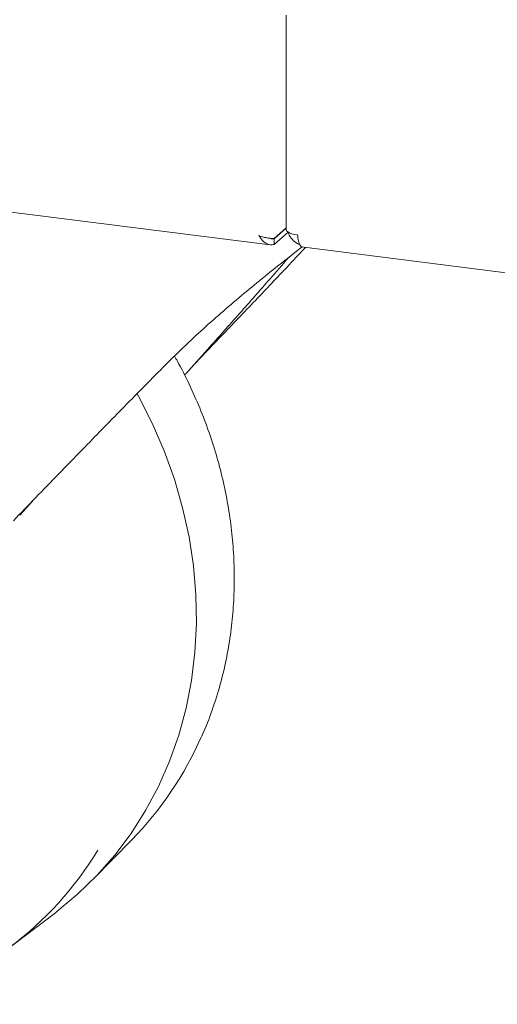
# Model space of a CAD drawing. Units: millimetres. Extents: x 5 to 417, y -6 to 292.
# Drawn here: x 341 to 348, y 73 to 88 of the extents above; entities that cross this region are included whole.
import ezdxf

# ---------------------------------------------------------------- set-up
doc = ezdxf.new("R2010")
doc.units = ezdxf.units.MM

msp = doc.modelspace()

# ---------------------------------------------------------------- linework, layer by layer
at = {"color": 7, "linetype": 'Continuous', "lineweight": 15}
for p, q in [((344.9841, 88.0585), (344.9841, 84.7593)), ((317.5188, 87.9526), (344.7376, 84.5234)), ((344.9841, 84.7845), (344.7995, 84.6217)), ((344.7995, 84.6131), (344.9841, 84.7759)), ((344.7995, 84.5274), (345.0149, 84.7174)), ((344.749, 84.6154), (344.7995, 84.6131)), ((344.7995, 84.5274), (344.7995, 84.6131)), ((345.2227, 84.4887), (348.9644, 84.0173)), ((343.8702, 82.9969), (343.6606, 82.7794)), ((343.5016, 82.6084), (343.6638, 82.7825)), ((340.8811, 80.3607), (341.0774, 80.5793)), ((342.02, 74.7639), (342.6072, 75.3646)), ((340.7613, 73.7367), (341.4307, 74.2442))]:
    msp.add_line(p, q, dxfattribs=at)
at = {"color": 7, "linetype": 'Continuous', "lineweight": 15, "flags": 128}
for points in [[(344.9841, 84.7593), (344.9842, 84.7565), (344.9911, 84.7388), (345.0082, 84.7219), (345.0349, 84.7065), (345.0701, 84.6931), (345.1125, 84.6822), (345.1604, 84.6743)], [(342.6921, 82.2287), (342.7115, 82.1935), (342.9228, 81.7776), (343.107, 81.3513), (343.2631, 80.9167), (343.3904, 80.4759), (343.4884, 80.0309), (343.5565, 79.5839), (343.5945, 79.137), (343.6021, 78.6924), (343.5793, 78.2521), (343.5262, 77.8182), (343.4431, 77.3929), (343.3304, 76.9782), (343.1886, 76.5759), (343.0183, 76.1881), (342.8205, 75.8166), (342.596, 75.4632), (342.3459, 75.1295), (342.0714, 74.8171), (341.7738, 74.5276), (341.4545, 74.2623), (341.4307, 74.2442)]]:
    msp.add_lwpolyline(points, dxfattribs=at)
at = {"color": 7, "linetype": 'Continuous', "lineweight": 15}
for centre, radius, start, end in [((338.7558, 79.1176), 5.3775, 315.74166, 336.30237), ((337.5417, 77.9732), 5.3201, 285.01085, 328.6621)]:
    msp.add_arc(centre, radius, start, end, dxfattribs=at)
for points, knots in [([(345.0175, 84.7173), (345.019, 84.7088), (345.0264, 84.667), (345.0775, 84.6011), (345.1405, 84.5436), (345.1844, 84.532), (345.1947, 84.5293)], [0, 0, 0, 0, 0.0989695, 0.4896667, 0.8803639, 1, 1, 1, 1]), ([(344.5651, 84.6636), (344.5806, 84.6398), (344.6115, 84.5921), (344.6702, 84.5429), (344.7339, 84.5181), (344.7782, 84.5244), (344.7995, 84.5274)], [0, 0, 0, 0, 0.254649, 0.5095407, 0.7644336, 1, 1, 1, 1]), ([(345.2367, 84.4885), (345.2356, 84.4881), (345.2207, 84.4832), (345.1963, 84.5129), (345.1692, 84.5759), (345.1633, 84.6415), (345.1604, 84.6743)], [0, 0, 0, 0, 0.0256547, 0.3504365, 0.6752182, 1, 1, 1, 1]), ([(343.0866, 82.6353), (343.2176, 82.7649), (343.4456, 82.9903), (343.7856, 83.3008), (344.0975, 83.5739), (344.4162, 83.8419), (344.7861, 84.1422), (345.0667, 84.3636), (345.2206, 84.4831), (345.2327, 84.4925)], [0, 0, 0, 0, 0.1898693, 0.3305294, 0.4720971, 0.6168904, 0.7629965, 0.9813716, 1, 1, 1, 1]), ([(345.2807, 84.4814), (345.2573, 84.4564), (345.1428, 84.3337), (344.9386, 84.1172), (344.6723, 83.8359), (344.4141, 83.5646), (344.1475, 83.2855), (343.9627, 83.0931), (343.8702, 82.9969)], [0, 0, 0, 0, 0.0567859, 0.2778092, 0.4574106, 0.6373964, 0.8185144, 1, 1, 1, 1]), ([(345.0166, 84.3222), (345.0157, 84.3211), (344.9261, 84.217), (344.7547, 84.0207), (344.506, 83.7366), (344.2698, 83.469), (344.0265, 83.1946), (343.8581, 83.0062), (343.7738, 82.9118)], [0, 0, 0, 0, 0.0025564, 0.2461795, 0.433769, 0.6217105, 0.8106874, 1, 1, 1, 1]), ([(343.7738, 82.9118), (343.6648, 82.79), (343.5484, 82.66), (343.4269, 82.5255), (343.4192, 82.517)], [0, 0, 0, 0, 0.9368471, 1, 1, 1, 1]), ([(343.6871, 76.9673), (343.6883, 76.9698), (343.7496, 77.0962), (343.8468, 77.361), (343.9711, 77.7477), (344.0631, 78.1337), (344.1289, 78.5132), (344.1707, 78.8989), (344.1886, 79.289), (344.1826, 79.6821), (344.1526, 80.0766), (344.0991, 80.4709), (344.0222, 80.8632), (343.9224, 81.2521), (343.8004, 81.6354), (343.6577, 82.0115), (343.4937, 82.3768), (343.362, 82.6425), (343.2799, 82.7829), (343.2648, 82.8088)], [0, 0, 0, 0, 0.0014523, 0.0732153, 0.1455323, 0.2107011, 0.2758602, 0.3409981, 0.4061066, 0.471175, 0.5361891, 0.6011296, 0.6659693, 0.7306681, 0.795163, 0.8593488, 0.9230333, 0.9858226, 1, 1, 1, 1]), ([(340.7847, 80.2757), (340.8987, 80.3941), (341.1268, 80.6309), (341.4817, 80.9974), (341.8224, 81.3478), (342.1475, 81.6807), (342.4552, 81.9946), (342.7682, 82.313), (342.9804, 82.5278), (343.0866, 82.6353)], [0, 0, 0, 0, 0.1590972, 0.3181955, 0.4777862, 0.6075244, 0.7375638, 0.8685954, 1, 1, 1, 1])]:
    msp.add_open_spline(points, degree=3, knots=knots, dxfattribs=at)
msp.add_open_spline([(344.7995, 84.6217), (344.7885, 84.621), (344.7665, 84.6197), (344.706, 84.6252), (344.6349, 84.6384), (344.5884, 84.6552), (344.5651, 84.6636)], degree=3, dxfattribs=at)

doc.saveas('drawing.dxf')
